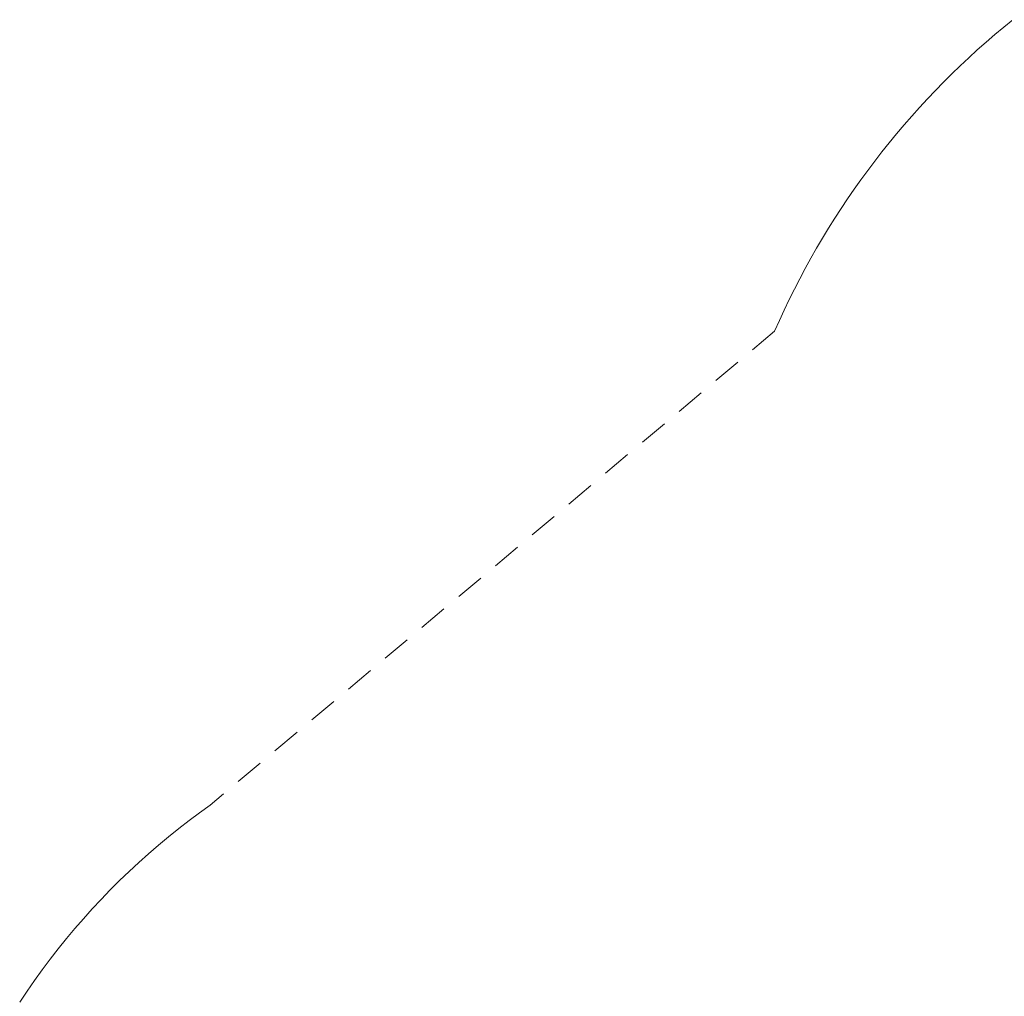
# Paper-space layout 'Sht-3' of a CAD drawing. Units: millimetres. Extents: x -4709 to 5323, y -3278 to 3346.
# Drawn here: x -4459 to -2406, y 932 to 2968 of the extents above; entities that cross this region are included whole.
import ezdxf

# ---------------------------------------------------------------- set-up
doc = ezdxf.new("R2010")
doc.units = ezdxf.units.MM
doc.linetypes.add("Dash Style-DWG's", pattern=[100, 60, -40])
doc.layers.add('Working-Dashed Line Fall Zone RED DWG', color=7, linetype="Dash Style-DWG's", lineweight=5, true_color=0xf31600)
doc.layers.add('Working-None', color=7, linetype='Continuous', lineweight=5)

# ---------------------------------------------------------------- blocks, each defined once
blk = doc.blocks.new('Group')
at = {"layer": 'Working-Dashed Line Fall Zone RED DWG', "color": 1, "linetype": "Dash Style-DWG's", "lineweight": 5, "true_color": 0xf31600, "transparency": 33554687}
for p, q in [((-2388.6, 2967.5), (-2407.4, 2952.2)), ((-2426, 2936.6), (-2444.4, 2920.7)), ((-2407.4, 2952.2), (-2426, 2936.6)), ((-2444.4, 2920.7), (-2462.5, 2904.6)), ((-2462.5, 2904.6), (-2480.4, 2888.2)), ((-2480.4, 2888.2), (-2498.1, 2871.5)), ((-2515.5, 2854.6), (-2532.7, 2837.5)), ((-2498.1, 2871.5), (-2515.5, 2854.6)), ((-2532.7, 2837.5), (-2549.7, 2820.1)), ((-2549.7, 2820.1), (-2566.4, 2802.5)), ((-2566.4, 2802.5), (-2582.9, 2784.7)), ((-2582.9, 2784.7), (-2599.1, 2766.6)), ((-2599.1, 2766.6), (-2615, 2748.3)), ((-2615, 2748.3), (-2630.7, 2729.7)), ((-2646.1, 2711), (-2661.3, 2692)), ((-2630.7, 2729.7), (-2646.1, 2711)), ((-2661.3, 2692), (-2676.1, 2672.8)), ((-2676.1, 2672.8), (-2690.8, 2653.4)), ((-2690.8, 2653.4), (-2705.1, 2633.8)), ((-2705.1, 2633.8), (-2719.1, 2614)), ((-2719.1, 2614), (-2732.9, 2594)), ((-2732.9, 2594), (-2746.4, 2573.8)), ((-2746.4, 2573.8), (-2759.6, 2553.5)), ((-2759.6, 2553.5), (-2772.5, 2532.9)), ((-2772.5, 2532.9), (-2785.1, 2512.2)), ((-2785.1, 2512.2), (-2797.5, 2491.2)), ((-2797.5, 2491.2), (-2809.5, 2470.1)), ((-2809.5, 2470.1), (-2821.2, 2448.9)), ((-2821.2, 2448.9), (-2832.6, 2427.5)), ((-2832.6, 2427.5), (-2843.7, 2405.9)), ((-2843.7, 2405.9), (-2854.6, 2384.1)), ((-2854.6, 2384.1), (-2865.1, 2362.2)), ((-2865.1, 2362.2), (-2875.2, 2340.2)), ((-2875.2, 2340.2), (-2885.1, 2318)), ((-2885.1, 2318), (-4061.4, 1330.1)), ((-4083.6, 1314.2), (-4105.6, 1297.8)), ((-4061.4, 1330.1), (-4083.6, 1314.2)), ((-4105.6, 1297.8), (-4127.2, 1281.1)), ((-4127.2, 1281.1), (-4148.6, 1264)), ((-4148.6, 1264), (-4169.6, 1246.4)), ((-4169.6, 1246.4), (-4190.3, 1228.6)), ((-4190.3, 1228.6), (-4210.7, 1210.3)), ((-4230.8, 1191.7), (-4250.5, 1172.7)), ((-4210.7, 1210.3), (-4230.8, 1191.7)), ((-4250.5, 1172.7), (-4269.9, 1153.4)), ((-4269.9, 1153.4), (-4288.9, 1133.7)), ((-4288.9, 1133.7), (-4307.6, 1113.7)), ((-4307.6, 1113.7), (-4325.9, 1093.4)), ((-4325.9, 1093.4), (-4343.9, 1072.7)), ((-4343.9, 1072.7), (-4361.4, 1051.8)), ((-4361.4, 1051.8), (-4378.6, 1030.5)), ((-4378.6, 1030.5), (-4395.5, 1008.9)), ((-4395.5, 1008.9), (-4411.9, 987)), ((-4411.9, 987), (-4427.9, 964.8)), ((-4427.9, 964.8), (-4443.5, 942.3)), ((-4443.5, 942.3), (-4458.7, 919.6))]:
    blk.add_line(p, q, dxfattribs=at)

psp = doc.layouts.new('Sht-3')

# ---------------------------------------------------------------- block references
at = {"layer": 'Working-None'}
psp.add_blockref('Group', (0, 0), dxfattribs=at)

doc.saveas('drawing.dxf')
